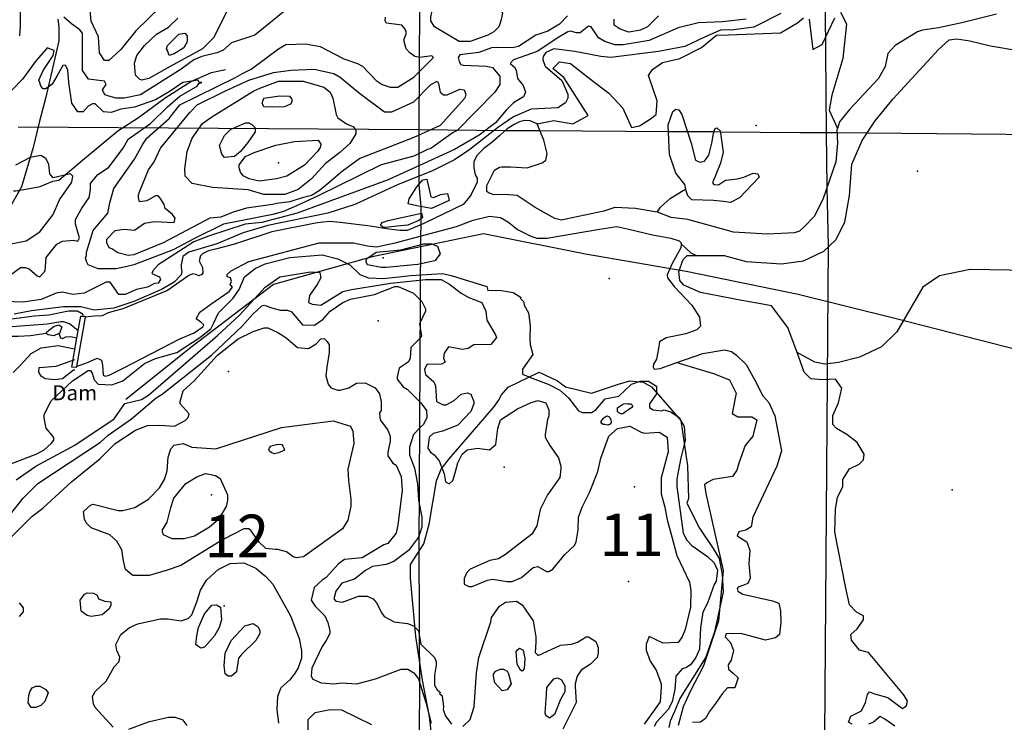
# Model space of a CAD drawing. Extents: x 509856 to 520157, y 5139048 to 5150379.
# Drawn here: x 513951 to 515906, y 5146067 to 5147462 of the extents above; entities that cross this region are included whole.
import ezdxf

# ---------------------------------------------------------------- set-up
doc = ezdxf.new("R2010")
doc.units = 0
for name, color, linetype in [('0TOWNPOINTS', 7, 'CONTINUOUS'), ('1ANNO', 7, 'CONTINUOUS'), ('ACCESSWAY_CENTRELINE', 7, 'CONTINUOUS'), ('BDRY_TWP_LOT-SURVEYED', 7, 'CONTINUOUS'), ('BDRY_TWP_LOT_UNSURVEYED', 7, 'CONTINUOUS'), ('CONTOUR_LAND', 7, 'CONTINUOUS'), ('DAM_TO_SCALE', 7, 'CONTINUOUS'), ('MARSH', 7, 'CONTINUOUS'), ('RIVER_STREAM_SINGLE_LINE', 7, 'CONTINUOUS'), ('SHORELINE', 7, 'CONTINUOUS'), ('SPOT_HEIGHT', 7, 'CONTINUOUS'), ('TRANSMISSION_LINE_CROSS_COUNTRY', 7, 'CONTINUOUS'), ('VIRTUAL_SEGMENT_LOT', 7, 'CONTINUOUS'), ('VIRTUAL_SEGMENT_SHORELINE', 7, 'CONTINUOUS'), ('VIRTUAL_SEGMENT_STREAM', 7, 'CONTINUOUS'), ('WOODED_AREA', 7, 'CONTINUOUS')]:
    doc.layers.add(name, color=color, linetype=linetype)

msp = doc.modelspace()

# ---------------------------------------------------------------- linework, layer by layer
at = {"layer": '0TOWNPOINTS'}
for p in [(515159.7, 5146346.1), (514356.7, 5146298.1)]:
    msp.add_point(p, dxfattribs=at)
at = {"layer": 'ACCESSWAY_CENTRELINE', "color": 1}
for points in [[(514026.6, 5147463.1), (514028.6, 5147448.1), (514028.6, 5147420.1), (514002.6, 5147308.1), (513989.6, 5147258.1), (513977.6, 5147208.1), (513954.6, 5147130.1), (513894.6, 5147026.1)], [(513799.6, 5146853.1), (513803.6, 5146847.1), (513818.6, 5146845.1), (513846.6, 5146856.1), (513865.6, 5146864.1), (513873.6, 5146866.1), (513891.6, 5146865.1), (513903.6, 5146864.1), (513980.6, 5146874.1), (514008.6, 5146876.1), (514047.6, 5146884.1), (514065.6, 5146884.1), (514073.6, 5146879.1), (514076.6, 5146875.1)]]:
    msp.add_lwpolyline(points, dxfattribs=at)
at = {"layer": 'BDRY_TWP_LOT-SURVEYED', "color": 2}
for points in [[(515535.6, 5148820.1), (515547.6, 5147797.1), (515552.6, 5147238.1)], [(513947.6, 5147249.1), (514743.6, 5147244.1)], [(514743.6, 5147244.1), (514915.6, 5147242.1)], [(514983.6, 5147242.1), (515238.6, 5147240.1)], [(515277.6, 5147240.1), (515329.6, 5147240.1)], [(515341.6, 5147239.1), (515500.6, 5147238.1), (515552.6, 5147238.1)], [(515552.6, 5147238.1), (515573.6, 5147238.1)], [(515552.6, 5147238.1), (515553.6, 5147129.1)], [(515633.6, 5147237.1), (516323.6, 5147231.1)], [(515556.6, 5147012.1), (515554.7, 5146747.1)]]:
    msp.add_lwpolyline(points, dxfattribs=at)
at = {"layer": 'BDRY_TWP_LOT_UNSURVEYED', "color": 2}
for points in [[(514736.6, 5148828.1), (514745.6, 5147619.1), (514743.6, 5147244.1)], [(514743.6, 5147244.1), (514743.6, 5147134.1)], [(514747.6, 5147091.1), (514747.6, 5147055.1)], [(514746.6, 5147032.1), (514743.7, 5146413.1), (514744.7, 5146124.1), (514739.7, 5145617.1)]]:
    msp.add_lwpolyline(points, dxfattribs=at)
at = {"layer": 'CONTOUR_LAND', "color": 7, "linetype": 'CONTINUOUS'}
for points in [[(514907.6, 5147478.1), (514909.6, 5147475.1), (514906.6, 5147460.1), (514902.6, 5147448.1), (514892.6, 5147438.1), (514880.6, 5147431.1), (514845.6, 5147419.1), (514823.6, 5147419.1), (514774.6, 5147448.1), (514767.6, 5147460.1), (514767.6, 5147468.1), (514770.6, 5147482.1), (514779.6, 5147494.1), (514806.6, 5147510.1), (514830.6, 5147519.1), (514852.6, 5147524.1), (514879.6, 5147524.1), (514894.6, 5147519.1), (514902.6, 5147509.1), (514906.6, 5147500.1), (514907.6, 5147478.1)], [(513951.6, 5147487.1), (513951.6, 5147449.1), (513950.6, 5147430.1)], [(514498.6, 5147497.1), (514417.6, 5147431.1), (514371.6, 5147416.1), (514354.6, 5147401.1), (514342.6, 5147396.1), (514312.6, 5147389.1), (514296.6, 5147382.1), (514271.6, 5147364.1), (514190.6, 5147313.1), (514158.6, 5147306.1), (514142.6, 5147306.1), (514127.6, 5147310.1), (514120.6, 5147313.1), (514117.6, 5147318.1), (514115.6, 5147323.1), (514122.6, 5147333.1), (514119.6, 5147340.1), (514087.6, 5147344.1), (514075.6, 5147361.1), (514075.6, 5147435.1), (514070.6, 5147442.1), (514053.6, 5147454.1), (514038.6, 5147467.1)], [(514231.6, 5147489.1), (514181.6, 5147440.1), (514151.6, 5147403.1), (514127.6, 5147381.1), (514119.6, 5147381.1), (514109.6, 5147396.1), (514107.6, 5147428.1), (514092.6, 5147459.1), (514090.6, 5147481.1)], [(515393.6, 5147463.1), (515346.6, 5147458.1), (515298.6, 5147456.1), (515258.6, 5147446.1), (515200.6, 5147421.1), (515149.6, 5147412.1), (515132.6, 5147412.1), (515112.6, 5147419.1), (515100.6, 5147426.1), (515085.6, 5147448.1), (515080.6, 5147449.1), (515063.6, 5147436.1), (515056.6, 5147436.1), (515044.6, 5147439.1), (515039.6, 5147438.1), (515021.6, 5147427.1), (514978.6, 5147399.1), (514931.6, 5147382.1), (514924.6, 5147375.1), (514933.6, 5147368.1), (514936.6, 5147362.1), (514939.6, 5147345.1), (514950.6, 5147331.1), (514953.6, 5147324.1), (514955.6, 5147318.1), (514951.6, 5147309.1), (514931.6, 5147297.1), (514916.6, 5147282.1), (514895.6, 5147257.1), (514863.6, 5147233.1), (514814.6, 5147204.1), (514682.6, 5147144.1), (514501.6, 5147078.1), (514431.6, 5147059.1), (514398.6, 5147056.1), (514325.6, 5147032.1), (514296.6, 5147021.1), (514225.6, 5146975.1), (514215.6, 5146963.1), (514213.6, 5146958.1), (514223.6, 5146953.1), (514228.6, 5146951.1), (514230.6, 5146946.1), (514225.6, 5146939.1), (514218.6, 5146938.1), (514204.6, 5146931.1), (514182.6, 5146926.1), (514160.6, 5146916.1), (514147.6, 5146916.1), (514130.6, 5146941.1), (514122.6, 5146941.1), (514078.6, 5146919.1), (514056.6, 5146916.1), (514035.6, 5146921.1), (514023.6, 5146919.1), (513993.6, 5146906.1), (513957.6, 5146901.1), (513900.6, 5146903.1)], [(515462.6, 5147474.1), (515408.6, 5147447.1), (515363.6, 5147441.1), (515358.6, 5147442.1), (515342.6, 5147441.1), (515310.6, 5147427.1), (515271.6, 5147409.1), (515219.6, 5147399.1), (515124.6, 5147387.1), (515104.6, 5147389.1), (515053.6, 5147399.1), (515011.6, 5147404.1), (514995.6, 5147397.1), (514990.6, 5147389.1), (514989.6, 5147382.1), (514994.6, 5147370.1), (515027.6, 5147341.1), (515039.6, 5147314.1), (515039.6, 5147306.1), (515034.6, 5147297.1), (515019.6, 5147287.1), (514966.6, 5147284.1), (514931.6, 5147269.1), (514899.6, 5147247.1), (514844.6, 5147204.1), (514814.6, 5147184.1), (514770.6, 5147162.1), (514702.6, 5147135.1), (514616.6, 5147095.1), (514562.6, 5147078.1), (514443.6, 5147053.1), (514394.6, 5147039.1), (514342.6, 5147017.1), (514286.6, 5147000.1), (514274.6, 5146992.1), (514271.6, 5146975.1), (514271.6, 5146970.1), (514272.6, 5146961.1), (514271.6, 5146955.1), (514257.6, 5146941.1), (514232.6, 5146926.1), (514177.6, 5146902.1), (514137.6, 5146889.1), (514098.6, 5146885.1), (514072.6, 5146892.1), (514037.6, 5146892.1), (513974.6, 5146884.1), (513939.6, 5146877.1)], [(515038.6, 5147470.1), (515022.6, 5147453.1), (514999.6, 5147439.1), (514975.6, 5147431.1), (514941.6, 5147409.1), (514929.6, 5147406.1), (514897.6, 5147407.1), (514887.6, 5147406.1), (514862.6, 5147397.1), (514824.6, 5147392.1), (514821.6, 5147387.1), (514823.6, 5147379.1), (514826.6, 5147373.1), (514831.6, 5147372.1), (514877.6, 5147370.1), (514889.6, 5147367.1), (514904.6, 5147350.1), (514904.6, 5147333.1), (514894.6, 5147318.1), (514819.6, 5147242.1), (514811.6, 5147238.1), (514767.6, 5147206.1), (514760.6, 5147204.1), (514733.6, 5147191.1), (514668.6, 5147174.1), (514543.6, 5147112.1), (514506.6, 5147095.1), (514474.6, 5147081.1), (514453.6, 5147075.1), (514355.6, 5147056.1), (514296.6, 5147027.1), (514255.6, 5147005.1), (514177.6, 5146975.1), (514164.6, 5146972.1), (514142.6, 5146967.1), (514106.6, 5146967.1), (514086.6, 5146975.1), (514083.6, 5146982.1), (514081.6, 5146989.1), (514083.6, 5146994.1), (514083.6, 5147000.1), (514096.6, 5147043.1), (514125.6, 5147078.1), (514129.6, 5147098.1), (514137.6, 5147127.1), (514178.6, 5147185.1), (514195.6, 5147215.1), (514203.6, 5147227.1), (514247.6, 5147266.1), (514268.6, 5147293.1), (514379.6, 5147347.1), (514393.6, 5147355.1), (514410.6, 5147364.1), (514464.6, 5147404.1), (514479.6, 5147413.1), (514518.6, 5147414.1), (514547.6, 5147409.1), (514594.6, 5147384.1), (514621.6, 5147375.1), (514631.6, 5147370.1), (514658.6, 5147341.1), (514670.6, 5147333.1), (514686.6, 5147328.1), (514701.6, 5147328.1), (514733.6, 5147348.1), (514772.6, 5147387.1), (514769.6, 5147390.1), (514745.6, 5147387.1), (514735.6, 5147389.1), (514725.6, 5147396.1), (514718.6, 5147404.1), (514714.6, 5147419.1), (514714.6, 5147424.1), (514718.6, 5147433.1), (514718.6, 5147439.1), (514714.6, 5147446.1), (514709.6, 5147451.1), (514679.6, 5147455.1), (514676.6, 5147460.1), (514677.6, 5147467.1)], [(514361.6, 5147477.1), (514335.6, 5147426.1), (514313.6, 5147404.1), (514249.6, 5147369.1), (514207.6, 5147345.1), (514193.6, 5147342.1), (514188.6, 5147344.1), (514180.6, 5147352.1), (514178.6, 5147376.1), (514183.6, 5147391.1), (514198.6, 5147411.1), (514222.6, 5147433.1), (514246.6, 5147447.1), (514264.6, 5147465.1)], [(515219.6, 5147470.1), (515197.6, 5147448.1), (515183.6, 5147441.1), (515160.6, 5147437.1), (515143.6, 5147443.1), (515131.6, 5147451.1), (515131.6, 5147463.1)], [(514244.6, 5147401.1), (514242.6, 5147404.1), (514244.6, 5147411.1), (514266.6, 5147433.1), (514278.6, 5147435.1), (514283.6, 5147430.1), (514283.6, 5147418.1), (514276.6, 5147406.1), (514257.6, 5147394.1), (514247.6, 5147391.1), (514244.6, 5147401.1)], [(514086.6, 5147290.1), (514076.6, 5147279.1), (514066.6, 5147279.1), (514054.6, 5147296.1), (514048.6, 5147337.1), (514046.6, 5147362.1), (514041.6, 5147372.1), (514036.6, 5147371.1), (514024.6, 5147350.1), (514015.6, 5147334.1), (514002.6, 5147325.1), (513997.6, 5147325.1), (513992.6, 5147330.1), (513990.6, 5147337.1), (513988.6, 5147342.1), (513997.6, 5147361.1), (514017.6, 5147391.1), (514019.6, 5147401.1), (514005.6, 5147406.1), (514002.6, 5147403.1), (513983.6, 5147381.1), (513956.6, 5147344.1), (513916.6, 5147303.1)], [(514235.6, 5147019.1), (514177.6, 5146995.1), (514166.6, 5146994.1), (514145.6, 5146999.1), (514133.6, 5147007.1), (514128.6, 5147009.1), (514123.6, 5147019.1), (514123.6, 5147026.1), (514140.6, 5147043.1), (514157.6, 5147046.1), (514178.6, 5147044.1), (514198.6, 5147058.1), (514218.6, 5147061.1), (514257.6, 5147059.1), (514259.6, 5147068.1), (514254.6, 5147075.1), (514239.6, 5147087.1), (514237.6, 5147095.1), (514230.6, 5147107.1), (514225.6, 5147112.1), (514220.6, 5147112.1), (514203.6, 5147102.1), (514188.6, 5147100.1), (514186.6, 5147109.1), (514186.6, 5147114.1), (514188.6, 5147120.1), (514206.6, 5147164.1), (514217.6, 5147180.1), (514230.6, 5147207.1), (514288.6, 5147278.1), (514303.6, 5147293.1), (514359.6, 5147321.1), (514405.6, 5147342.1), (514454.6, 5147357.1), (514489.6, 5147362.1), (514535.6, 5147364.1), (514574.6, 5147355.1), (514587.6, 5147348.1), (514625.6, 5147316.1), (514675.6, 5147279.1), (514689.6, 5147279.1), (514733.6, 5147299.1), (514767.6, 5147333.1), (514779.6, 5147340.1), (514782.6, 5147335.1), (514785.6, 5147318.1), (514792.6, 5147313.1), (514799.6, 5147313.1), (514824.6, 5147324.1), (514833.6, 5147323.1), (514836.6, 5147314.1), (514834.6, 5147306.1), (514785.6, 5147252.1), (514733.6, 5147228.1), (514626.6, 5147186.1), (514591.6, 5147161.1), (514560.6, 5147135.1), (514545.6, 5147122.1), (514530.6, 5147113.1), (514511.6, 5147108.1), (514487.6, 5147100.1), (514460.6, 5147097.1), (514452.6, 5147095.1), (514401.6, 5147088.1), (514374.6, 5147080.1), (514350.6, 5147070.1), (514328.6, 5147068.1), (514235.6, 5147019.1)], [(513922.6, 5146948.1), (513952.6, 5146970.1), (513961.6, 5146970.1), (513969.6, 5146967.1), (513985.6, 5146953.1), (513990.6, 5146951.1), (514001.6, 5146963.1), (514003.6, 5146990.1), (514024.6, 5147016.1), (514035.6, 5147022.1), (514057.6, 5147024.1), (514066.6, 5147022.1), (514069.6, 5147029.1), (514061.6, 5147056.1), (514061.6, 5147065.1), (514074.6, 5147088.1), (514088.6, 5147109.1), (514091.6, 5147124.1), (514091.6, 5147137.1), (514105.6, 5147154.1), (514127.6, 5147169.1), (514156.6, 5147207.1), (514166.6, 5147225.1), (514210.6, 5147256.1), (514244.6, 5147289.1), (514268.6, 5147310.1), (514303.6, 5147330.1), (514306.6, 5147335.1), (514312.6, 5147337.1), (514306.6, 5147338.1), (514305.6, 5147342.1), (514274.6, 5147337.1), (514249.6, 5147320.1), (514220.6, 5147303.1), (514178.6, 5147288.1), (514151.6, 5147284.1), (514132.6, 5147278.1), (514117.6, 5147279.1), (514100.6, 5147295.1), (514095.6, 5147295.1), (514086.6, 5147290.1)], [(514415.6, 5147321.1), (514427.6, 5147326.1), (514464.6, 5147340.1), (514513.6, 5147340.1), (514554.6, 5147328.1), (514567.6, 5147318.1), (514572.6, 5147306.1), (514579.6, 5147274.1), (514582.6, 5147267.1), (514599.6, 5147255.1), (514613.6, 5147249.1), (514618.6, 5147242.1), (514618.6, 5147235.1), (514606.6, 5147216.1), (514586.6, 5147198.1), (514557.6, 5147176.1), (514530.6, 5147146.1), (514503.6, 5147125.1), (514477.6, 5147115.1), (514435.6, 5147115.1), (514404.6, 5147124.1), (514333.6, 5147129.1), (514293.6, 5147137.1), (514279.6, 5147151.1), (514278.6, 5147166.1), (514283.6, 5147200.1), (514293.6, 5147227.1), (514313.6, 5147256.1), (514332.6, 5147269.1), (514415.6, 5147321.1)], [(514432.6, 5147296.1), (514435.6, 5147306.1), (514467.6, 5147311.1), (514486.6, 5147310.1), (514491.6, 5147304.1), (514491.6, 5147299.1), (514488.6, 5147294.1), (514476.6, 5147289.1), (514452.6, 5147288.1), (514435.6, 5147289.1), (514432.6, 5147296.1)], [(514403.6, 5147218.1), (514389.6, 5147200.1), (514377.6, 5147190.1), (514357.6, 5147188.1), (514352.6, 5147195.1), (514347.6, 5147212.1), (514357.6, 5147232.1), (514369.6, 5147244.1), (514399.6, 5147257.1), (514405.6, 5147257.1), (514411.6, 5147254.1), (514418.6, 5147247.1), (514418.6, 5147239.1), (514403.6, 5147218.1)], [(514516.6, 5147173.1), (514481.6, 5147151.1), (514460.6, 5147146.1), (514426.6, 5147141.1), (514406.6, 5147146.1), (514394.6, 5147152.1), (514389.6, 5147159.1), (514386.6, 5147168.1), (514386.6, 5147174.1), (514399.6, 5147190.1), (514416.6, 5147198.1), (514459.6, 5147213.1), (514496.6, 5147220.1), (514543.6, 5147223.1), (514548.6, 5147215.1), (514547.6, 5147208.1), (514542.6, 5147200.1), (514516.6, 5147173.1)], [(513920.6, 5147014.1), (513963.6, 5147023.1), (513990.6, 5147041.1), (514017.6, 5147075.1), (514029.6, 5147104.1), (514054.6, 5147139.1), (514056.6, 5147151.1), (514051.6, 5147156.1), (514017.6, 5147148.1), (514010.6, 5147156.1), (514008.6, 5147175.1), (514002.6, 5147186.1), (513992.6, 5147192.1), (513971.6, 5147188.1), (513942.6, 5147173.1)], [(514700.6, 5147052.1), (514677.6, 5147049.1), (514672.6, 5147049.1), (514667.6, 5147054.1), (514670.6, 5147059.1), (514682.6, 5147063.1), (514748.6, 5147078.1), (514750.6, 5147069.1), (514743.6, 5147063.1), (514721.6, 5147054.1), (514700.6, 5147052.1)], [(514678.6, 5146970.1), (514668.6, 5146970.1), (514641.6, 5146975.1), (514638.6, 5146981.1), (514639.6, 5146987.1), (514658.6, 5147000.1), (514707.6, 5147005.1), (514753.6, 5147017.1), (514768.6, 5147017.1), (514780.6, 5147012.1), (514785.6, 5146997.1), (514775.6, 5146983.1), (514741.6, 5146976.1), (514678.6, 5146970.1)], [(513933.6, 5146580.1), (513984.6, 5146600.1), (513999.6, 5146608.1), (514013.6, 5146620.1), (514018.6, 5146627.1), (514018.6, 5146632.1), (514003.6, 5146651.1), (513999.6, 5146671.1), (513999.6, 5146678.1), (514013.6, 5146705.1), (514055.6, 5146745.1), (514086.6, 5146765.1), (514091.6, 5146765.1), (514094.6, 5146760.1), (514098.6, 5146747.1), (514106.6, 5146738.1), (514133.6, 5146737.1), (514155.6, 5146745.1), (514198.6, 5146779.1), (514220.6, 5146789.1), (514262.6, 5146801.1), (514308.6, 5146831.1), (514330.6, 5146848.1), (514336.6, 5146860.1), (514345.6, 5146880.1), (514374.6, 5146909.1), (514386.6, 5146926.1), (514397.6, 5146951.1), (514418.6, 5146968.1), (514438.6, 5146977.1), (514487.6, 5146990.1), (514551.6, 5146995.1), (514582.6, 5146987.1), (514606.6, 5146975.1), (514626.6, 5146956.1), (514643.6, 5146949.1), (514673.6, 5146948.1), (514727.6, 5146954.1), (514790.6, 5146958.1), (514807.6, 5146954.1), (514878.6, 5146932.1), (514880.6, 5146924.1), (514903.6, 5146925.1), (514930.6, 5146920.1), (514946.6, 5146910.1), (514944.6, 5146909.1), (514951.6, 5146902.1), (514952.6, 5146895.1), (514961.6, 5146880.1), (514964.6, 5146854.1), (514963.6, 5146829.1), (514964.6, 5146817.1), (514969.6, 5146797.1), (514949.6, 5146768.1), (514949.6, 5146758.1), (514968.6, 5146750.1), (515000.6, 5146738.1), (515023.6, 5146726.1), (515040.7, 5146711.1), (515060.7, 5146685.1), (515067.7, 5146682.1), (515086.7, 5146682.1), (515094.7, 5146687.1), (515113.7, 5146709.1), (515140.7, 5146714.1), (515165.7, 5146738.1), (515182.7, 5146744.1), (515199.7, 5146744.1), (515215.6, 5146734.1), (515215.6, 5146719.1), (515201.7, 5146699.1), (515201.7, 5146692.1), (515208.7, 5146687.1), (515225.7, 5146685.1), (515230.7, 5146687.1), (515243.7, 5146683.1), (515260.7, 5146672.1), (515270.7, 5146655.1), (515272.7, 5146626.1), (515263.7, 5146592.1), (515255.7, 5146550.1), (515255.7, 5146535.1), (515268.7, 5146442.1), (515275.7, 5146428.1), (515285.7, 5146418.1), (515316.7, 5146396.1), (515329.7, 5146383.1)], [(513943.7, 5146548.1), (513982.7, 5146575.1), (514060.6, 5146617.1), (514138.6, 5146669.1), (514159.6, 5146700.1), (514192.6, 5146708.1), (514206.6, 5146716.1), (514343.6, 5146835.1), (514387.6, 5146875.1), (514438.6, 5146931.1), (514467.6, 5146951.1), (514528.6, 5146961.1), (514546.6, 5146960.1), (514548.6, 5146949.1), (514541.6, 5146936.1), (514526.6, 5146914.1), (514524.6, 5146900.1), (514531.6, 5146897.1), (514548.6, 5146895.1), (514592.6, 5146922.1), (514609.6, 5146926.1), (514687.6, 5146939.1), (514756.6, 5146946.1), (514787.6, 5146946.1), (514804.6, 5146937.1), (514827.6, 5146919.1), (514842.6, 5146910.1), (514868.6, 5146900.1), (514876.6, 5146883.1), (514878.6, 5146865.1), (514895.6, 5146836.1), (514897.6, 5146831.1), (514886.6, 5146817.1), (514852.6, 5146816.1), (514841.6, 5146809.1), (514829.6, 5146807.1), (514802.6, 5146812.1), (514793.6, 5146800.1), (514792.6, 5146790.1), (514795.6, 5146782.1), (514788.6, 5146778.1), (514759.6, 5146777.1), (514754.6, 5146767.1), (514756.6, 5146757.1), (514773.6, 5146743.1), (514776.6, 5146735.1), (514778.6, 5146704.1), (514791.6, 5146697.1), (514797.6, 5146697.1), (514813.6, 5146706.1), (514827.6, 5146718.1), (514839.6, 5146721.1), (514846.6, 5146718.1), (514852.6, 5146704.1), (514852.6, 5146699.1), (514846.6, 5146684.1), (514820.7, 5146657.1), (514790.7, 5146645.1), (514771.7, 5146640.1), (514763.7, 5146633.1), (514761.7, 5146611.1), (514766.7, 5146603.1), (514773.7, 5146598.1), (514783.7, 5146586.1), (514793.7, 5146560.1), (514796.7, 5146544.1), (514803.7, 5146540.1), (514810.7, 5146547.1), (514815.7, 5146562.1), (514820.7, 5146582.1), (514829.7, 5146599.1), (514839.7, 5146608.1), (514859.7, 5146611.1), (514883.7, 5146608.1), (514896.7, 5146618.1), (514900.7, 5146650.1), (514905.7, 5146667.1), (514939.7, 5146689.1), (514966.7, 5146702.1), (514979.7, 5146706.1), (514995.7, 5146701.1), (515001.7, 5146687.1), (515001.7, 5146675.1), (514998.7, 5146668.1), (514994.7, 5146638.1), (514994.7, 5146633.1), (515003.7, 5146616.1), (515020.7, 5146592.1), (515025.7, 5146575.1), (515025.7, 5146570.1), (515023.7, 5146553.1), (514998.7, 5146518.1), (514984.7, 5146489.1), (514977.7, 5146457.1), (514967.7, 5146440.1), (514915.7, 5146400.1), (514901.7, 5146391.1), (514884.7, 5146388.1), (514845.7, 5146371.1), (514838.7, 5146364.1), (514833.7, 5146352.1), (514833.7, 5146341.1), (514842.7, 5146336.1), (514849.7, 5146336.1), (514879.7, 5146349.1), (514889.7, 5146351.1), (514918.7, 5146346.1), (514928.7, 5146346.1), (514947.7, 5146354.1), (514970.7, 5146374.1), (514979.7, 5146376.1), (514996.7, 5146366.1), (515001.7, 5146366.1), (515009.7, 5146371.1), (515033.7, 5146400.1), (515052.7, 5146418.1), (515055.7, 5146425.1), (515059.7, 5146449.1), (515060.7, 5146474.1), (515067.7, 5146494.1), (515082.7, 5146523.1), (515098.7, 5146565.1), (515104.7, 5146591.1), (515120.7, 5146635.1), (515137.7, 5146650.1), (515162.7, 5146655.1), (515184.7, 5146643.1), (515191.7, 5146641.1), (515220.7, 5146643.1), (515236.7, 5146633.1), (515238.7, 5146604.1), (515224.7, 5146552.1), (515224.7, 5146520.1), (515231.7, 5146494.1), (515236.7, 5146469.1), (515245.7, 5146435.1), (515255.7, 5146398.1), (515280.7, 5146345.1), (515283.7, 5146328.1), (515282.7, 5146295.1), (515272.7, 5146251.1), (515266.7, 5146236.1), (515258.7, 5146225.1), (515228.7, 5146224.1), (515200.7, 5146237.1), (515194.7, 5146222.1), (515194.7, 5146210.1), (515202.7, 5146188.1), (515214.7, 5146170.1), (515224.7, 5146143.1), (515224.7, 5146137.1), (515222.7, 5146107.1), (515190.7, 5146063.1)], [(513930.7, 5146477.1), (513957.7, 5146512.1), (513986.7, 5146541.1), (514111.6, 5146623.1), (514126.6, 5146637.1), (514172.6, 5146669.1), (514221.6, 5146711.1), (514233.6, 5146718.1), (514331.6, 5146796.1), (514392.6, 5146853.1), (514413.6, 5146877.1), (514431.6, 5146894.1), (514436.6, 5146895.1), (514453.6, 5146889.1), (514468.6, 5146885.1), (514482.6, 5146885.1), (514490.6, 5146882.1), (514512.6, 5146856.1), (514536.6, 5146855.1), (514553.6, 5146867.1), (514567.6, 5146883.1), (514592.6, 5146900.1), (514607.6, 5146907.1), (514655.6, 5146916.1), (514695.6, 5146932.1), (514702.6, 5146932.1), (514732.6, 5146919.1), (514749.6, 5146902.1), (514756.6, 5146888.1), (514756.6, 5146883.1), (514744.6, 5146858.1), (514748.6, 5146834.1), (514744.6, 5146828.1), (514727.6, 5146811.1), (514726.6, 5146789.1), (514722.6, 5146782.1), (514704.6, 5146770.1), (514700.6, 5146753.1), (514700.6, 5146748.1), (514712.6, 5146733.1), (514720.6, 5146728.1), (514747.6, 5146701.1), (514758.7, 5146686.1), (514759.7, 5146672.1), (514752.7, 5146658.1), (514746.7, 5146653.1), (514732.7, 5146638.1), (514724.7, 5146613.1), (514724.7, 5146598.1), (514734.7, 5146571.1), (514740.7, 5146540.1), (514742.7, 5146508.1), (514749.7, 5146474.1), (514749.7, 5146454.1), (514742.7, 5146434.1), (514722.7, 5146408.1), (514693.7, 5146386.1), (514678.7, 5146380.1), (514651.7, 5146376.1), (514637.7, 5146368.1), (514615.7, 5146351.1), (514590.7, 5146343.1), (514578.7, 5146327.1), (514574.7, 5146312.1), (514578.7, 5146307.1), (514591.7, 5146305.1), (514623.7, 5146317.1), (514640.7, 5146317.1), (514652.7, 5146312.1), (514659.7, 5146304.1), (514669.7, 5146283.1), (514674.7, 5146277.1), (514694.7, 5146266.1), (514720.7, 5146263.1), (514732.7, 5146258.1), (514742.7, 5146248.1), (514747.7, 5146222.1), (514774.7, 5146195.1), (514777.7, 5146187.1), (514777.7, 5146180.1), (514774.7, 5146160.1), (514774.7, 5146140.1), (514779.7, 5146131.1), (514786.7, 5146126.1), (514784.7, 5146124.1), (514789.7, 5146119.1), (514792.7, 5146097.1), (514791.7, 5146092.1), (514796.7, 5146079.1), (514799.7, 5146075.1), (514808.7, 5146063.1)], [(514066.6, 5146845.1), (514049.6, 5146858.1), (514037.6, 5146862.1), (514032.6, 5146862.1), (514005.6, 5146857.1), (513935.6, 5146852.1)], [(513930.7, 5146431.1), (513974.7, 5146475.1), (513996.7, 5146492.1), (514053.7, 5146544.1), (514109.7, 5146590.1), (514140.6, 5146620.1), (514180.6, 5146647.1), (514204.6, 5146656.1), (514228.6, 5146657.1), (514258.6, 5146655.1), (514279.6, 5146666.1), (514285.6, 5146672.1), (514287.6, 5146679.1), (514269.6, 5146699.1), (514269.6, 5146704.1), (514275.6, 5146725.1), (514297.6, 5146745.1), (514343.6, 5146796.1), (514384.6, 5146828.1), (514414.6, 5146843.1), (514436.6, 5146850.1), (514443.6, 5146850.1), (514463.6, 5146841.1), (514479.6, 5146831.1), (514502.6, 5146811.1), (514524.6, 5146809.1), (514539.6, 5146818.1), (514548.6, 5146828.1), (514555.6, 5146829.1), (514561.6, 5146823.1), (514565.6, 5146816.1), (514565.6, 5146801.1), (514560.6, 5146772.1), (514558.6, 5146755.1), (514563.6, 5146738.1), (514568.6, 5146731.1), (514582.6, 5146726.1), (514587.6, 5146726.1), (514604.6, 5146731.1), (514619.6, 5146740.1), (514636.6, 5146741.1), (514656.6, 5146731.1), (514665.6, 5146719.1), (514668.6, 5146703.1), (514668.6, 5146686.1), (514665.6, 5146681.1), (514666.7, 5146667.1), (514681.7, 5146647.1), (514686.7, 5146635.1), (514686.7, 5146625.1), (514681.7, 5146603.1), (514681.7, 5146596.1), (514691.7, 5146581.1), (514698.7, 5146577.1), (514708.7, 5146555.1), (514710.7, 5146527.1), (514701.7, 5146459.1), (514698.7, 5146442.1), (514681.7, 5146422.1), (514673.7, 5146419.1), (514630.7, 5146393.1), (514595.7, 5146390.1), (514583.7, 5146381.1), (514559.7, 5146354.1), (514551.7, 5146349.1), (514535.7, 5146334.1), (514529.7, 5146309.1), (514537.7, 5146297.1), (514556.7, 5146278.1), (514562.7, 5146265.1), (514566.7, 5146248.1), (514566.7, 5146243.1), (514559.7, 5146229.1), (514551.7, 5146217.1), (514530.7, 5146174.1), (514529.7, 5146158.1), (514532.7, 5146152.1), (514549.7, 5146145.1), (514574.7, 5146143.1), (514589.7, 5146145.1), (514620.7, 5146143.1), (514657.7, 5146153.1), (514708.7, 5146172.1), (514721.7, 5146172.1), (514733.7, 5146165.1), (514742.7, 5146153.1), (514757.7, 5146106.1), (514767.7, 5146065.1)], [(513937.6, 5146761.1), (513952.6, 5146776.1), (513973.6, 5146799.1), (513993.6, 5146810.1), (514027.6, 5146815.1), (514059.6, 5146808.1)], [(514060.6, 5146766.1), (514057.6, 5146766.1), (514035.6, 5146749.1), (514020.6, 5146747.1), (514001.6, 5146749.1), (513993.6, 5146754.1), (513988.6, 5146762.1), (513989.6, 5146771.1), (514023.6, 5146774.1), (514060.6, 5146787.1)], [(515146.7, 5146697.1), (515150.7, 5146699.1), (515155.7, 5146700.1), (515158.7, 5146699.1), (515164.7, 5146699.1), (515168.7, 5146695.1), (515166.7, 5146692.1), (515159.7, 5146687.1), (515153.7, 5146683.1), (515148.7, 5146679.1), (515144.7, 5146679.1), (515140.7, 5146681.1), (515137.7, 5146684.1), (515137.7, 5146687.1), (515137.7, 5146691.1), (515146.7, 5146697.1)], [(514514.7, 5146395.1), (514500.7, 5146393.1), (514493.7, 5146395.1), (514480.7, 5146405.1), (514463.7, 5146410.1), (514458.7, 5146410.1), (514439.7, 5146412.1), (514426.7, 5146424.1), (514410.7, 5146447.1), (514405.7, 5146451.1), (514395.7, 5146451.1), (514353.7, 5146429.1), (514270.7, 5146378.1), (514241.7, 5146368.1), (514207.7, 5146358.1), (514175.7, 5146358.1), (514160.7, 5146370.1), (514156.7, 5146387.1), (514153.7, 5146409.1), (514143.7, 5146426.1), (514129.7, 5146439.1), (514092.7, 5146453.1), (514082.7, 5146463.1), (514079.7, 5146470.1), (514077.7, 5146485.1), (514091.7, 5146498.1), (514096.7, 5146500.1), (514146.7, 5146487.1), (514155.7, 5146487.1), (514179.7, 5146493.1), (514206.7, 5146510.1), (514228.7, 5146532.1), (514238.7, 5146549.1), (514243.7, 5146566.1), (514245.7, 5146593.1), (514250.7, 5146610.1), (514257.7, 5146617.1), (514275.7, 5146620.1), (514292.7, 5146613.1), (514340.7, 5146610.1), (514470.6, 5146652.1), (514573.6, 5146665.1), (514607.7, 5146655.1), (514612.7, 5146645.1), (514614.7, 5146620.1), (514602.7, 5146569.1), (514603.7, 5146547.1), (514608.7, 5146510.1), (514608.7, 5146496.1), (514602.7, 5146468.1), (514591.7, 5146451.1), (514514.7, 5146395.1)], [(515109.7, 5146670.1), (515111.7, 5146672.1), (515114.7, 5146674.1), (515116.7, 5146675.1), (515120.7, 5146674.1), (515122.7, 5146672.1), (515124.7, 5146667.1), (515125.7, 5146662.1), (515123.7, 5146659.1), (515118.7, 5146657.1), (515112.7, 5146658.1), (515109.7, 5146658.1), (515106.7, 5146660.1), (515104.7, 5146663.1), (515109.7, 5146670.1)], [(514464.7, 5146602.1), (514456.7, 5146600.1), (514453.7, 5146601.1), (514450.7, 5146602.1), (514446.7, 5146605.1), (514445.7, 5146609.1), (514446.7, 5146612.1), (514449.7, 5146615.1), (514452.7, 5146616.1), (514460.7, 5146618.1), (514464.7, 5146619.1), (514471.7, 5146618.1), (514473.7, 5146615.1), (514475.7, 5146611.1), (514476.7, 5146607.1), (514472.7, 5146605.1), (514464.7, 5146602.1)], [(514250.7, 5146493.1), (514256.7, 5146512.1), (514280.7, 5146541.1), (514302.7, 5146554.1), (514319.7, 5146561.1), (514339.7, 5146557.1), (514348.7, 5146551.1), (514363.7, 5146518.1), (514363.7, 5146507.1), (514360.7, 5146495.1), (514344.7, 5146469.1), (514327.7, 5146454.1), (514297.7, 5146436.1), (514277.7, 5146431.1), (514253.7, 5146431.1), (514236.7, 5146439.1), (514234.7, 5146444.1), (514234.7, 5146449.1), (514243.7, 5146464.1), (514248.7, 5146485.1), (514250.7, 5146493.1)], [(514136.7, 5146057.1), (514100.7, 5146096.1), (514097.7, 5146103.1), (514095.7, 5146118.1), (514100.7, 5146128.1), (514122.7, 5146148.1), (514138.7, 5146177.1), (514148.7, 5146187.1), (514149.7, 5146196.1), (514143.7, 5146209.1), (514141.7, 5146221.1), (514151.7, 5146241.1), (514168.7, 5146255.1), (514185.7, 5146262.1), (514229.7, 5146272.1), (514244.7, 5146272.1), (514271.7, 5146268.1), (514285.7, 5146273.1), (514292.7, 5146280.1), (514302.7, 5146306.1), (514309.7, 5146329.1), (514321.7, 5146349.1), (514344.7, 5146370.1), (514368.7, 5146382.1), (514395.7, 5146383.1), (514419.7, 5146373.1), (514439.7, 5146356.1), (514453.7, 5146341.1), (514488.7, 5146278.1), (514505.7, 5146233.1), (514510.7, 5146209.1), (514510.7, 5146194.1), (514503.7, 5146175.1), (514496.7, 5146163.1), (514486.7, 5146150.1), (514469.7, 5146135.1), (514462.7, 5146118.1), (514461.7, 5146092.1), (514464.7, 5146065.1)], [(515329.7, 5146383.1), (515336.7, 5146369.1), (515333.7, 5146347.1), (515329.7, 5146340.1), (515316.7, 5146303.1), (515307.7, 5146285.1), (515302.7, 5146254.1), (515300.7, 5146212.1), (515293.7, 5146195.1), (515282.7, 5146181.1), (515273.7, 5146175.1), (515266.7, 5146173.1), (515253.7, 5146158.1), (515251.7, 5146132.1), (515246.7, 5146107.1), (515238.7, 5146092.1), (515215.7, 5146067.1), (515210.7, 5146058.1)], [(514084.7, 5146279.1), (514072.7, 5146287.1), (514070.7, 5146309.1), (514079.7, 5146321.1), (514084.7, 5146324.1), (514097.7, 5146323.1), (514104.7, 5146319.1), (514107.7, 5146312.1), (514119.7, 5146307.1), (514131.7, 5146306.1), (514131.7, 5146299.1), (514128.7, 5146292.1), (514114.7, 5146280.1), (514092.7, 5146277.1), (514084.7, 5146279.1)], [(514830.7, 5146058.1), (514845.7, 5146072.1), (514853.7, 5146097.1), (514857.7, 5146165.1), (514862.7, 5146195.1), (514886.7, 5146266.1), (514887.7, 5146275.1), (514903.7, 5146297.1), (514915.7, 5146305.1), (514937.7, 5146307.1), (514948.7, 5146300.1), (514970.7, 5146268.1), (514975.7, 5146236.1), (514975.7, 5146226.1), (514974.7, 5146205.1), (514980.7, 5146199.1), (515024.7, 5146220.1), (515046.7, 5146222.1), (515058.7, 5146226.1), (515075.7, 5146236.1), (515080.7, 5146236.1), (515094.7, 5146227.1), (515099.7, 5146215.1), (515099.7, 5146204.1), (515097.7, 5146195.1), (515084.7, 5146182.1), (515065.7, 5146170.1), (515057.7, 5146158.1), (515053.7, 5146143.1), (515053.7, 5146138.1), (515055.7, 5146106.1), (515029.7, 5146053.1)], [(513950.7, 5146277.1), (513958.7, 5146286.1), (513958.7, 5146294.1), (513950.7, 5146304.1)], [(514304.7, 5146218.1), (514300.7, 5146221.1), (514302.7, 5146238.1), (514305.7, 5146255.1), (514317.7, 5146282.1), (514332.7, 5146299.1), (514341.7, 5146300.1), (514349.7, 5146295.1), (514351.7, 5146270.1), (514346.7, 5146255.1), (514337.7, 5146238.1), (514317.7, 5146216.1), (514310.7, 5146214.1), (514304.7, 5146218.1)], [(514370.7, 5146229.1), (514397.7, 5146258.1), (514414.7, 5146263.1), (514424.7, 5146256.1), (514427.7, 5146248.1), (514427.7, 5146243.1), (514419.7, 5146229.1), (514391.7, 5146202.1), (514385.7, 5146194.1), (514381.7, 5146167.1), (514371.7, 5146158.1), (514364.7, 5146158.1), (514358.7, 5146163.1), (514356.7, 5146179.1), (514358.7, 5146204.1), (514370.7, 5146229.1)], [(514950.7, 5146210.1), (514953.7, 5146193.1), (514952.7, 5146173.1), (514948.7, 5146168.1), (514945.7, 5146170.1), (514938.7, 5146182.1), (514936.7, 5146207.1), (514938.7, 5146210.1), (514943.7, 5146214.1), (514950.7, 5146210.1)], [(514894.7, 5146145.1), (514891.7, 5146158.1), (514891.7, 5146163.1), (514896.7, 5146168.1), (514904.7, 5146172.1), (514911.7, 5146172.1), (514918.7, 5146168.1), (514921.7, 5146163.1), (514926.7, 5146143.1), (514918.7, 5146131.1), (514908.7, 5146129.1), (514894.7, 5146145.1)], [(514995.7, 5146080.1), (514994.7, 5146085.1), (514996.7, 5146122.1), (514997.7, 5146136.1), (515011.7, 5146153.1), (515018.7, 5146155.1), (515026.7, 5146151.1), (515033.7, 5146139.1), (515033.7, 5146127.1), (515024.7, 5146112.1), (515012.7, 5146082.1), (515002.7, 5146075.1), (514995.7, 5146080.1)], [(513968.7, 5146120.1), (513970.7, 5146127.1), (513975.7, 5146135.1), (513982.7, 5146138.1), (513990.7, 5146138.1), (514002.7, 5146132.1), (514007.7, 5146125.1), (514000.7, 5146108.1), (513992.7, 5146100.1), (513982.7, 5146096.1), (513973.7, 5146096.1), (513967.7, 5146105.1), (513968.7, 5146120.1)], [(514523.7, 5146048.1), (514523.7, 5146072.1), (514537.7, 5146086.1), (514567.7, 5146092.1), (514589.7, 5146091.1), (514649.7, 5146062.1)], [(514283.7, 5146060.1), (514275.7, 5146071.1), (514259.7, 5146076.1), (514246.7, 5146076.1), (514205.7, 5146067.1), (514166.7, 5146052.1)]]:
    msp.add_lwpolyline(points, dxfattribs=at)
at = {"layer": 'DAM_TO_SCALE', "color": 7, "linetype": 'CONTINUOUS'}
for points in [[(514064.6, 5146830.1), (514072.6, 5146873.1), (514080.6, 5146873.1), (514080.6, 5146871.1)], [(514080.6, 5146871.1), (514063.6, 5146773.1)], [(514063.6, 5146773.1), (514062.6, 5146771.1), (514054.6, 5146772.1), (514064.6, 5146830.1)]]:
    msp.add_lwpolyline(points, dxfattribs=at)
at = {"layer": 'MARSH', "color": 3}
for points in [[(514978.6, 5147255.1), (515011.6, 5147262.1), (515049.6, 5147255.1), (515079.6, 5147272.1), (515031.6, 5147347.1), (515009.6, 5147365.1), (515022.6, 5147378.1), (515044.6, 5147375.1), (515081.6, 5147346.1), (515120.6, 5147316.1), (515148.6, 5147286.1), (515165.6, 5147248.1), (515181.6, 5147251.1), (515203.6, 5147265.1), (515214.6, 5147274.1), (515216.6, 5147301.1), (515199.6, 5147351.1), (515207.6, 5147363.1), (515227.6, 5147377.1), (515261.6, 5147385.1), (515304.6, 5147407.1), (515334.6, 5147431.1), (515358.6, 5147432.1), (515461.6, 5147436.1), (515495.6, 5147456.1), (515507.6, 5147466.1)], [(515518.6, 5147463.1), (515522.6, 5147430.1), (515525.6, 5147403.1), (515544.6, 5147413.1), (515569.6, 5147466.1)], [(515580.6, 5147477.1), (515592.6, 5147454.1), (515585.6, 5147385.1), (515563.6, 5147312.1), (515558.6, 5147282.1), (515574.6, 5147246.1)], [(515993.6, 5146963.1), (515838.6, 5146966.1), (515777.6, 5146953.1), (515744.6, 5146931.1), (515692.6, 5146842.1), (515662.6, 5146812.1), (515618.7, 5146792.1), (515576.7, 5146781.1), (515549.7, 5146778.1), (515529.7, 5146782.1), (515494.6, 5146801.1)], [(515255.6, 5146781.1), (515328.7, 5146759.1), (515360.7, 5146747.1), (515373.7, 5146720.1), (515365.7, 5146680.1), (515376.7, 5146673.1), (515404.7, 5146673.1), (515414.7, 5146667.1), (515406.7, 5146635.1), (515391.7, 5146616.1), (515378.7, 5146581.1), (515374.7, 5146567.1), (515366.7, 5146555.1), (515327.7, 5146549.1), (515315.7, 5146542.1), (515310.7, 5146538.1), (515313.7, 5146521.1), (515347.7, 5146368.1), (515338.7, 5146268.1), (515308.7, 5146179.1), (515282.7, 5146129.1), (515268.7, 5146097.1), (515258.7, 5146060.1)]]:
    msp.add_lwpolyline(points, dxfattribs=at)
at = {"layer": 'RIVER_STREAM_SINGLE_LINE', "color": 5, "linetype": 'CONTINUOUS'}
for points in [[(513955.6, 5147124.1), (513991.6, 5147131.1), (514016.6, 5147141.1), (514028.6, 5147143.1), (514075.6, 5147183.1), (514145.6, 5147241.1), (514186.6, 5147268.1), (514239.6, 5147307.1), (514290.6, 5147339.1), (514331.6, 5147357.1), (514359.6, 5147363.1)], [(513955.6, 5147124.1), (513991.6, 5147131.1), (514016.6, 5147141.1), (514028.6, 5147143.1), (514075.6, 5147183.1), (514145.6, 5147241.1), (514186.6, 5147268.1), (514239.6, 5147307.1), (514290.6, 5147339.1), (514331.6, 5147357.1), (514359.6, 5147363.1)], [(515216.6, 5147080.1), (515223.6, 5147090.1), (515242.6, 5147107.1), (515273.6, 5147126.1)], [(515216.6, 5147080.1), (515223.6, 5147090.1), (515242.6, 5147107.1), (515273.6, 5147126.1)], [(514003.6, 5146839.1), (513972.6, 5146834.1), (513947.6, 5146833.1), (513927.6, 5146833.1), (513910.6, 5146832.1), (513899.6, 5146828.1), (513884.6, 5146819.1)], [(514003.6, 5146839.1), (513972.6, 5146834.1), (513947.6, 5146833.1), (513927.6, 5146833.1), (513910.6, 5146832.1), (513899.6, 5146828.1), (513884.6, 5146819.1)], [(514028.6, 5146839.1), (514031.6, 5146830.1), (514035.6, 5146829.1), (514042.6, 5146832.1), (514051.6, 5146833.1), (514064.6, 5146830.1)], [(514028.6, 5146839.1), (514031.6, 5146830.1), (514035.6, 5146829.1), (514042.6, 5146832.1), (514051.6, 5146833.1), (514064.6, 5146830.1)]]:
    msp.add_lwpolyline(points, dxfattribs=at)
at = {"layer": 'SHORELINE', "color": 5, "linetype": 'CONTINUOUS'}
for points in [[(515294.6, 5146994.1), (515316.6, 5146994.1), (515349.6, 5146994.1), (515393.6, 5146982.1), (515463.6, 5146977.1), (515507.6, 5146983.1), (515547.6, 5147002.1), (515571.6, 5147025.1), (515589.6, 5147060.1), (515598.6, 5147113.1), (515603.6, 5147175.1), (515623.6, 5147222.1), (515649.6, 5147261.1), (515685.6, 5147305.1), (515775.6, 5147403.1), (515796.6, 5147422.1), (515811.6, 5147424.1), (515837.6, 5147420.1), (515878.6, 5147410.1), (515933.6, 5147401.1), (515952.6, 5147402.1), (515966.6, 5147408.1), (515978.6, 5147422.1), (516016.6, 5147505.1)], [(515890.6, 5147473.1), (515821.6, 5147456.1), (515775.6, 5147446.1), (515743.6, 5147441.1), (515733.6, 5147438.1), (515689.6, 5147411.1), (515674.6, 5147395.1), (515669.6, 5147369.1), (515656.6, 5147345.1), (515599.6, 5147284.1), (515578.6, 5147259.1), (515574.6, 5147246.1)], [(515273.6, 5147126.1), (515271.6, 5147135.1), (515253.6, 5147157.1), (515241.6, 5147194.1), (515238.6, 5147253.1), (515247.6, 5147280.1), (515253.6, 5147284.1), (515259.6, 5147283.1), (515265.6, 5147274.1), (515284.6, 5147217.1), (515292.6, 5147183.1), (515301.6, 5147179.1), (515310.6, 5147181.1), (515319.6, 5147193.1), (515325.6, 5147217.1), (515328.6, 5147236.1), (515331.6, 5147245.1), (515335.6, 5147247.1), (515341.6, 5147241.1), (515347.6, 5147199.1), (515342.6, 5147177.1), (515326.6, 5147138.1), (515329.6, 5147135.1), (515338.6, 5147134.1), (515352.6, 5147143.1), (515376.6, 5147146.1), (515388.6, 5147149.1), (515407.6, 5147157.1), (515416.6, 5147156.1), (515419.6, 5147149.1), (515380.6, 5147108.1), (515362.6, 5147099.1), (515348.6, 5147101.1), (515328.6, 5147103.1), (515285.6, 5147104.1), (515277.6, 5147112.1), (515273.6, 5147124.1), (515273.6, 5147126.1)], [(514978.6, 5147255.1), (514964.6, 5147261.1), (514952.6, 5147262.1), (514943.6, 5147259.1), (514932.6, 5147254.1), (514918.6, 5147245.1), (514904.6, 5147232.1), (514888.6, 5147218.1), (514872.6, 5147206.1), (514858.6, 5147192.1), (514852.6, 5147180.1), (514852.6, 5147168.1), (514855.6, 5147154.1), (514859.6, 5147147.1), (514859.6, 5147139.1), (514847.6, 5147115.1), (514844.6, 5147111.1), (514831.6, 5147095.1), (514753.6, 5147057.1), (514720.6, 5147043.1), (514706.6, 5147043.1), (514683.6, 5147046.1), (514646.6, 5147052.1), (514587.6, 5147059.1), (514566.6, 5147061.1), (514552.6, 5147060.1), (514538.6, 5147058.1), (514451.6, 5147041.1), (514377.6, 5147016.1), (514342.6, 5147007.1), (514325.6, 5147003.1), (514313.6, 5146997.1), (514309.6, 5146993.1), (514307.6, 5146983.1), (514313.6, 5146970.1), (514314.6, 5146959.1), (514312.6, 5146956.1), (514306.6, 5146953.1), (514300.6, 5146956.1), (514294.6, 5146957.1), (514286.6, 5146954.1), (514244.6, 5146924.1), (514155.6, 5146888.1), (514126.6, 5146880.1), (514114.6, 5146874.1), (514098.6, 5146873.1), (514080.6, 5146871.1)], [(515216.6, 5147080.1), (515173.6, 5147087.1), (515132.6, 5147089.1), (515110.6, 5147082.1), (515035.6, 5147066.1), (515026.6, 5147064.1), (515013.6, 5147067.1), (514974.6, 5147089.1), (514938.6, 5147113.1), (514914.6, 5147115.1), (514892.6, 5147114.1), (514881.6, 5147118.1), (514878.6, 5147121.1), (514878.6, 5147133.1), (514893.6, 5147163.1), (514903.6, 5147169.1), (514908.6, 5147170.1), (514925.6, 5147170.1), (514958.6, 5147168.1), (514988.6, 5147178.1), (514995.6, 5147183.1), (514998.6, 5147196.1), (514991.6, 5147223.1), (514978.6, 5147255.1)], [(515574.6, 5147246.1), (515573.6, 5147243.1), (515574.6, 5147217.1), (515571.6, 5147180.1), (515545.6, 5147105.1), (515528.6, 5147071.1), (515509.6, 5147051.1), (515499.6, 5147042.1), (515489.6, 5147039.1), (515435.6, 5147036.1), (515368.6, 5147040.1), (515277.6, 5147065.1), (515244.6, 5147069.1), (515217.6, 5147080.1), (515216.6, 5147080.1)], [(514739.6, 5147130.1), (514751.6, 5147144.1), (514759.6, 5147145.1), (514765.6, 5147119.1), (514767.6, 5147110.1), (514773.6, 5147109.1), (514786.6, 5147115.1), (514800.6, 5147117.1), (514803.6, 5147103.1), (514768.6, 5147087.1), (514739.6, 5147092.1), (514722.6, 5147096.1), (514724.6, 5147106.1), (514739.6, 5147130.1)], [(514063.6, 5146773.1), (514085.6, 5146781.1), (514104.6, 5146790.1), (514113.6, 5146786.1), (514115.6, 5146776.1), (514116.6, 5146756.1), (514120.6, 5146754.1), (514128.6, 5146756.1), (514156.6, 5146770.1), (514268.6, 5146828.1), (514297.6, 5146840.1), (514314.6, 5146852.1), (514316.6, 5146856.1), (514310.6, 5146861.1), (514301.6, 5146868.1), (514308.6, 5146881.1), (514330.6, 5146897.1), (514366.6, 5146922.1), (514373.6, 5146931.1), (514368.6, 5146936.1), (514371.6, 5146942.1), (514369.6, 5146949.1), (514362.6, 5146951.1), (514362.6, 5146956.1), (514370.6, 5146963.1), (514405.6, 5146982.1), (514545.6, 5147019.1), (514613.6, 5147019.1), (514641.6, 5147013.1), (514659.6, 5147011.1), (514696.6, 5147019.1), (514818.6, 5147051.1), (514851.6, 5147064.1), (514883.6, 5147072.1), (514905.6, 5147069.1), (514921.6, 5147060.1), (514939.6, 5147045.1), (514965.6, 5147032.1), (514977.6, 5147028.1), (514997.6, 5147028.1), (515102.6, 5147046.1), (515136.6, 5147051.1), (515160.6, 5147046.1), (515207.6, 5147035.1), (515243.6, 5147028.1), (515260.6, 5147023.1), (515264.6, 5147019.1), (515264.6, 5147017.1)], [(515264.6, 5147017.1), (515263.6, 5147009.1), (515246.6, 5146978.1), (515236.6, 5146955.1), (515237.6, 5146949.1), (515250.6, 5146932.1), (515285.6, 5146895.1), (515300.6, 5146871.1), (515302.6, 5146853.1), (515295.6, 5146846.1), (515273.6, 5146838.1), (515234.6, 5146830.1), (515221.6, 5146822.1), (515219.6, 5146809.1), (515215.6, 5146788.1), (515209.6, 5146778.1), (515208.6, 5146772.1), (515210.6, 5146768.1), (515222.6, 5146769.1), (515255.6, 5146781.1)], [(515494.6, 5146801.1), (515476.6, 5146851.1), (515443.6, 5146894.1), (515415.6, 5146899.1), (515384.6, 5146904.1), (515302.6, 5146920.1), (515269.6, 5146935.1), (515261.6, 5146944.1), (515259.6, 5146962.1), (515268.6, 5146986.1), (515276.6, 5146994.1), (515287.6, 5146994.1), (515294.6, 5146994.1)], [(514003.6, 5146839.1), (514004.6, 5146842.1), (514019.6, 5146853.1), (514028.6, 5146856.1), (514034.6, 5146852.1), (514029.6, 5146839.1), (514028.6, 5146839.1)], [(514028.6, 5146839.1), (514018.6, 5146834.1), (514007.6, 5146836.1), (514003.6, 5146839.1)], [(515255.6, 5146781.1), (515307.6, 5146799.1), (515350.6, 5146806.1), (515364.6, 5146803.1), (515374.6, 5146796.1), (515393.6, 5146777.1), (515410.7, 5146746.1), (515426.7, 5146715.1), (515438.7, 5146702.1), (515450.7, 5146675.1), (515463.7, 5146606.1), (515454.7, 5146575.1), (515443.7, 5146553.1), (515406.7, 5146474.1), (515403.7, 5146455.1), (515392.7, 5146448.1), (515378.7, 5146445.1), (515375.7, 5146437.1), (515384.7, 5146431.1), (515394.7, 5146425.1), (515400.7, 5146408.1), (515398.7, 5146382.1), (515401.7, 5146353.1), (515396.7, 5146342.1), (515386.7, 5146338.1), (515377.7, 5146335.1), (515375.7, 5146332.1), (515376.7, 5146327.1), (515386.7, 5146321.1), (515445.7, 5146308.1), (515458.7, 5146303.1), (515461.7, 5146288.1), (515462.7, 5146265.1), (515459.7, 5146241.1), (515451.7, 5146234.1), (515431.7, 5146230.1), (515382.7, 5146243.1), (515353.7, 5146242.1), (515351.7, 5146236.1), (515362.7, 5146225.1), (515368.7, 5146209.1), (515363.7, 5146190.1), (515357.7, 5146181.1), (515358.7, 5146172.1), (515367.7, 5146164.1), (515377.7, 5146155.1), (515370.7, 5146135.1), (515356.7, 5146135.1), (515345.7, 5146123.1), (515332.7, 5146104.1), (515320.7, 5146088.1), (515312.7, 5146074.1), (515302.7, 5146067.1), (515286.7, 5146066.1)], [(515603.7, 5146063.1), (515596.7, 5146067.1), (515601.7, 5146079.1), (515622.7, 5146089.1), (515630.7, 5146106.1), (515634.7, 5146122.1), (515638.7, 5146127.1), (515648.7, 5146123.1), (515674.7, 5146116.1), (515703.7, 5146094.1), (515711.7, 5146099.1), (515713.7, 5146109.1), (515705.7, 5146122.1), (515636.7, 5146205.1), (515618.7, 5146210.1), (515602.7, 5146230.1), (515601.7, 5146241.1), (515613.7, 5146252.1), (515626.7, 5146270.1), (515626.7, 5146278.1), (515612.7, 5146285.1), (515598.7, 5146300.1), (515590.7, 5146336.1), (515569.7, 5146444.1), (515570.7, 5146489.1), (515574.7, 5146514.1), (515585.7, 5146534.1), (515585.7, 5146549.1), (515598.7, 5146570.1), (515617.7, 5146579.1), (515626.7, 5146588.1), (515627.7, 5146599.1), (515613.7, 5146622.1), (515593.7, 5146638.1), (515572.7, 5146650.1), (515565.7, 5146658.1), (515565.7, 5146676.1), (515576.7, 5146701.1), (515583.7, 5146730.1), (515570.7, 5146748.1), (515545.7, 5146747.1), (515521.7, 5146749.1), (515508.7, 5146762.1), (515494.6, 5146801.1)], [(515688.7, 5146059.1), (515668.7, 5146073.1), (515659.7, 5146078.1), (515646.7, 5146067.1), (515636.7, 5146063.1)]]:
    msp.add_lwpolyline(points, dxfattribs=at)
at = {"layer": 'SPOT_HEIGHT'}
for p in [(515413.6, 5147252.1, 237), (514464.6, 5147178.1, 296), (515733.6, 5147161.1, 237), (514672.6, 5146989.1, 246), (515121.6, 5146948.1, 238), (514662.6, 5146864.1, 265), (514365.6, 5146763.1, 278), (514912.7, 5146573.1, 255), (515171.7, 5146534.1, 259), (515802.7, 5146528.1, 238), (514331.7, 5146518.1, 295)]:
    msp.add_point(p, dxfattribs=at)
at = {"layer": 'TRANSMISSION_LINE_CROSS_COUNTRY', "color": 7}
msp.add_lwpolyline([(516951.7, 5146546.1), (516471.7, 5146668.1), (515691.6, 5146868.1), (515496.6, 5146916.1), (515274.6, 5146962.1), (515074.6, 5146996.1), (514871.6, 5147037.1), (514650.6, 5146991.1), (514454.6, 5146936.1), (514293.6, 5146813.1), (514161.6, 5146708.1)], dxfattribs=at)
at = {"layer": 'VIRTUAL_SEGMENT_LOT', "color": 14, "linetype": 'CONTINUOUS'}
for points in [[(514915.6, 5147242.1), (514983.6, 5147242.1)], [(515238.6, 5147240.1), (515277.6, 5147240.1)], [(515329.6, 5147240.1), (515341.6, 5147239.1)], [(515573.6, 5147238.1), (515633.6, 5147237.1)], [(514743.6, 5147134.1), (514747.6, 5147091.1)], [(515553.6, 5147129.1), (515556.6, 5147012.1)], [(514747.6, 5147055.1), (514746.6, 5147032.1)], [(515554.7, 5146747.1), (515548.7, 5145952.1)]]:
    msp.add_lwpolyline(points, dxfattribs=at)
at = {"layer": 'VIRTUAL_SEGMENT_SHORELINE', "color": 2, "linetype": 'CONTINUOUS'}
msp.add_lwpolyline([(515264.6, 5147017.1), (515283.6, 5146999.1), (515294.6, 5146994.1)], dxfattribs=at)
at = {"layer": 'VIRTUAL_SEGMENT_STREAM', "color": 2, "linetype": 'CONTINUOUS'}
msp.add_lwpolyline([(513938.6, 5147122.1), (513942.6, 5147122.1), (513955.6, 5147124.1)], dxfattribs=at)
msp.add_lwpolyline([(513938.6, 5147122.1), (513942.6, 5147122.1), (513955.6, 5147124.1)], dxfattribs=at)
at = {"layer": 'WOODED_AREA', "color": 3, "linetype": 'CONTINUOUS'}
msp.add_lwpolyline([(514775.7, 5145980.1), (514764.7, 5146078.1), (514750.7, 5146150.1), (514737.7, 5146237.1), (514726.7, 5146353.1), (514726.7, 5146380.1), (514753.7, 5146421.1), (514763.7, 5146460.1), (514778.7, 5146546.1), (514787.7, 5146569.1), (514803.7, 5146590.1), (514891.7, 5146692.1), (514901.7, 5146706.1), (514907.6, 5146717.1), (514920.6, 5146732.1), (514982.6, 5146762.1), (515018.6, 5146745.1), (515034.6, 5146733.1), (515086.7, 5146720.1), (515139.7, 5146738.1), (515162.6, 5146745.1), (515188.7, 5146742.1), (515205.7, 5146733.1), (515263.7, 5146666.1), (515276.7, 5146576.1), (515278.7, 5146511.1), (515275.7, 5146502.1), (515300.7, 5146452.1), (515327.7, 5146412.1), (515339.7, 5146392.1), (515345.7, 5146360.1), (515347.7, 5146325.1), (515330.7, 5146246.1), (515313.7, 5146196.1), (515261.7, 5146114.1), (515251.7, 5146089.1), (515242.7, 5146069.1), (515239.7, 5146056.1)], dxfattribs=at)

# ---------------------------------------------------------------- texts
at = {"layer": '1ANNO'}
for s, height, p in [('Dam', 30, (514015.6, 5146706.1)), ('12', 85, (514317.7, 5146394.1)), ('11', 84, (515102.7, 5146397.1))]:
    msp.add_text(s, height=height, rotation=0.0001, dxfattribs=at).set_placement(p)

doc.saveas('drawing.dxf')
